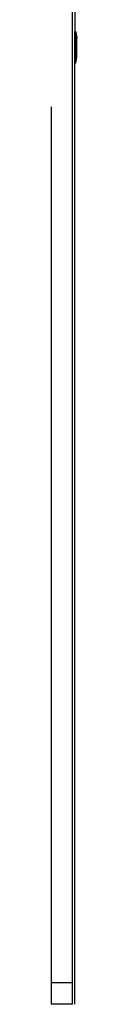
# Model space of a CAD drawing. Units: millimetres. Extents: x -7219 to 360760, y -3372 to 8130.
# Drawn here: x -5538 to -5526, y 3335 to 3796 of the extents above; entities that cross this region are included whole.
import ezdxf

# ---------------------------------------------------------------- set-up
doc = ezdxf.new("R2010")
doc.units = ezdxf.units.MM
doc.layers.add('VP-EQ', color=7, linetype='Continuous', true_color=0x8a3492)

# ---------------------------------------------------------------- blocks, each defined once
blk = doc.blocks.new('2403B')
at = {"layer": 'VP-EQ', "color": 0}
for p, q in [((14102.76, -897.132), (14102.76, -834.132)), ((14102.86, -834.132), (14102.86, -852.622)), ((14102.91, -852.622), (14102.86, -852.622)), ((14102.86, -854.088), (14102.86, -852.622)), ((14102.91, -852.622), (14102.91, -852.63)), ((14102.91, -852.63), (14102.96, -852.922)), ((14102.91, -854.081), (14102.91, -852.63)), ((14102.96, -853.402), (14102.96, -852.922)), ((14102.91, -854.081), (14102.96, -853.788)), ((14102.944, -853.539), (14102.944, -853.404)), ((14102.96, -853.402), (14102.948, -853.402)), ((14102.96, -853.788), (14102.96, -853.402)), ((14102.91, -854.088), (14102.86, -854.088)), ((14102.86, -898.132), (14102.86, -854.088)), ((14102.91, -854.088), (14102.91, -854.081)), ((14101.76, -856.132), (14101.76, -897.132)), ((14102.76, -897.132), (14101.76, -897.132)), ((14101.76, -897.132), (14101.76, -898.132)), ((14102.76, -898.132), (14102.76, -897.132)), ((14102.76, -898.132), (14101.76, -898.132))]:
    blk.add_line(p, q, dxfattribs=at)
blk = doc.blocks.new('VPL-19-2403C')
at = {"layer": 'VP-EQ', "color": 0, "xscale": 10, "yscale": 10, "zscale": 10}
blk.add_blockref('2403B', (-146555.23, 12316.25), dxfattribs=at)

msp = doc.modelspace()

# ---------------------------------------------------------------- block references
msp.add_blockref('VPL-19-2403C', (0, 0))

doc.saveas('drawing.dxf')
